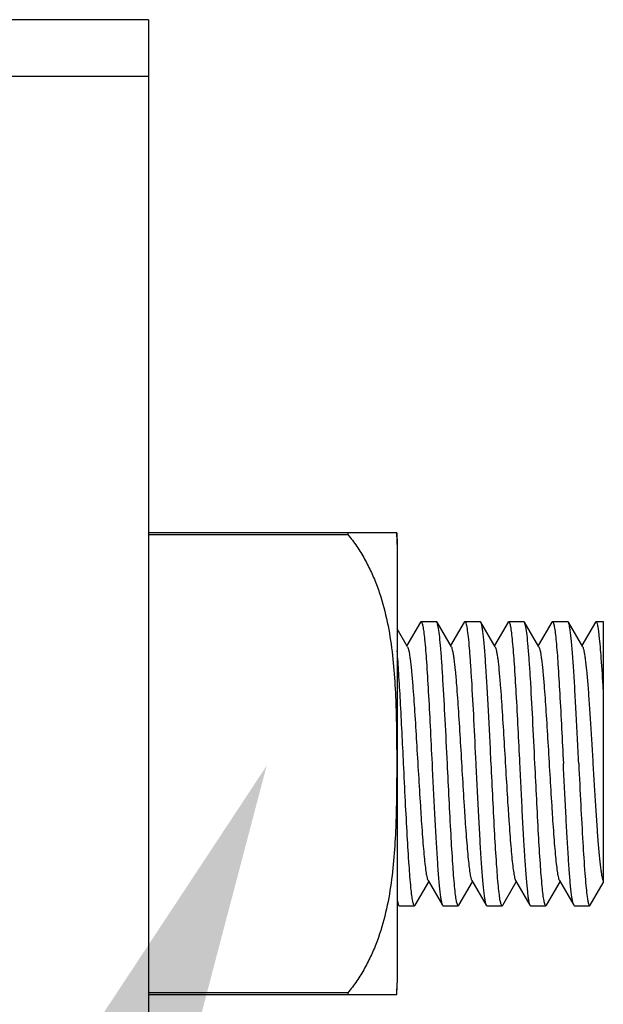
# Model space of a CAD drawing. Units: inches. Extents: x 0 to 3195, y -217 to 489.
# Drawn here: x 1750 to 1752, y 420 to 423 of the extents above; entities that cross this region are included whole.
import ezdxf
from ezdxf import colors
from ezdxf.entities.mleader import LeaderData, LeaderLine
from ezdxf.math import Vec2, Vec3

# ---------------------------------------------------------------- set-up
doc = ezdxf.new("R2010")
doc.units = ezdxf.units.IN
doc.header["$LTSCALE"] = 26.074074
doc.header["$MEASUREMENT"] = 0
doc.layers.get('0').update_dxf_attribs({"linetype": 'CONTINUOUS'})
doc.layers.add('01___PRT_ALL_DTM_PLN', color=7, linetype='CONTINUOUS')
doc.layers.add('02___PRT_ALL_AXES', color=7, linetype='CONTINUOUS')
doc.styles.get("Standard").update_dxf_attribs({"font": 'arial.ttf', "width": 0.8})

msp = doc.modelspace()

# ---------------------------------------------------------------- linework, layer by layer
at = {"color": 7, "linetype": 'Continuous'}
for p, q in [((1750.41497, 422.86155), (1750.01775, 422.86155)), ((1750.41497, 422.86155), (1750.41497, 420.08101)), ((1750.41497, 422.70266), (1750.01775, 422.70266)), ((1751.10876, 421.42679), (1750.41497, 421.42679)), ((1750.41497, 421.42222), (1750.97189, 421.42222)), ((1750.97189, 421.42679), (1750.97189, 421.42222)), ((1751.10876, 421.42679), (1751.11011, 421.39451)), ((1751.11011, 421.39451), (1751.11011, 420.1681)), ((1751.17519, 421.1771), (1751.13712, 421.11144)), ((1751.17519, 421.1771), (1751.17684, 421.17853)), ((1751.22139, 421.1771), (1751.21974, 421.17852)), ((1751.26145, 421.10801), (1751.22139, 421.1771)), ((1751.22576, 421.15968), (1751.22139, 421.1771)), ((1751.29753, 421.1771), (1751.25946, 421.11144)), ((1751.29753, 421.1771), (1751.29918, 421.17853)), ((1751.34373, 421.1771), (1751.34208, 421.17853)), ((1751.3838, 421.10801), (1751.34373, 421.1771)), ((1751.41988, 421.1771), (1751.3818, 421.11144)), ((1751.41988, 421.1771), (1751.42153, 421.17853)), ((1751.46608, 421.1771), (1751.46443, 421.17853)), ((1751.50614, 421.10801), (1751.46608, 421.1771)), ((1751.4698, 421.16349), (1751.46608, 421.1771)), ((1751.54222, 421.1771), (1751.50415, 421.11144)), ((1751.54222, 421.1771), (1751.54387, 421.17853)), ((1751.58842, 421.1771), (1751.58677, 421.17853)), ((1751.62848, 421.10801), (1751.58842, 421.1771)), ((1751.66456, 421.1771), (1751.62649, 421.11144)), ((1751.66621, 421.17853), (1751.66456, 421.1771)), ((1751.68607, 421.17853), (1751.68607, 420.44835)), ((1751.13911, 421.10801), (1751.11011, 421.15802)), ((1751.16022, 420.38551), (1751.19829, 420.45117)), ((1751.1963, 420.45461), (1751.23636, 420.38551)), ((1751.28256, 420.38551), (1751.32063, 420.45117)), ((1751.31864, 420.45461), (1751.35871, 420.38551)), ((1751.4049, 420.38551), (1751.44298, 420.45117)), ((1751.44098, 420.45461), (1751.48105, 420.38551)), ((1751.52725, 420.38551), (1751.56532, 420.45117)), ((1751.56333, 420.45461), (1751.60339, 420.38551)), ((1751.64959, 420.38551), (1751.68607, 420.44843)), ((1751.11011, 420.40015), (1751.11402, 420.38551)), ((1751.11011, 420.39226), (1751.11402, 420.38551)), ((1751.11402, 420.38551), (1751.11567, 420.38409)), ((1751.16022, 420.38551), (1751.15857, 420.38409)), ((1751.23636, 420.38551), (1751.23801, 420.38409)), ((1751.28256, 420.38551), (1751.28091, 420.38409)), ((1751.35871, 420.38551), (1751.36036, 420.38409)), ((1751.4049, 420.38551), (1751.40325, 420.38409)), ((1751.48105, 420.38551), (1751.4827, 420.38409)), ((1751.52725, 420.38551), (1751.5256, 420.38409)), ((1751.60339, 420.38551), (1751.60236, 420.38785)), ((1751.60504, 420.38409), (1751.60339, 420.38551)), ((1751.64794, 420.38409), (1751.64959, 420.38551)), ((1751.10876, 420.13583), (1751.11011, 420.1681)), ((1750.97189, 420.1404), (1750.41497, 420.1404)), ((1750.41497, 420.13583), (1751.10876, 420.13583)), ((1750.97189, 420.1404), (1750.97189, 420.13583))]:
    msp.add_line(p, q, dxfattribs=at)
for centre, start, end in [((1750.72317, 421.39451), 0, 4.7845), ((1750.72317, 420.1681), 355.2155, 0)]:
    msp.add_arc(centre, 0.38694, start, end, dxfattribs=at)
for points, knots in [([(1750.97189, 421.42222), (1750.98085, 421.41154), (1750.99768, 421.38926), (1751.01965, 421.35362), (1751.03847, 421.31622), (1751.05964, 421.26461), (1751.07931, 421.19757), (1751.09417, 421.11521), (1751.10262, 421.03199), (1751.10611, 420.9624), (1751.10763, 420.90669), (1751.10833, 420.8649), (1751.10868, 420.8231), (1751.1088, 420.78131), (1751.10868, 420.73951), (1751.10833, 420.69772), (1751.10763, 420.65593), (1751.10611, 420.60022), (1751.10262, 420.53063), (1751.09417, 420.44741), (1751.07931, 420.36504), (1751.05964, 420.29801), (1751.03847, 420.2464), (1751.01965, 420.209), (1750.99768, 420.17336), (1750.98085, 420.15107), (1750.97189, 420.1404)], [0, 0, 0, 0, 0.0312559, 0.062524, 0.0937855, 0.1250446, 0.187532, 0.250024, 0.3125176, 0.3750114, 0.406259, 0.4375059, 0.4687528, 0.4999995, 0.5312462, 0.5624931, 0.5937399, 0.6249876, 0.6874814, 0.7499751, 0.8124673, 0.8749551, 0.9062143, 0.9374758, 0.9687441, 1, 1, 1, 1]), ([(1751.17684, 421.17853), (1751.17733, 421.17853), (1751.17849, 421.17743), (1751.18019, 421.17325), (1751.1823, 421.16397), (1751.18456, 421.14855), (1751.18594, 421.1362), (1751.18666, 421.12906)], [0, 0, 0, 0, 0.0286242, 0.0808394, 0.2711949, 0.5788459, 1, 1, 1, 1]), ([(1751.29918, 421.17852), (1751.29982, 421.17853), (1751.30128, 421.17673), (1751.30243, 421.17316), (1751.30396, 421.16714), (1751.30476, 421.16242), (1751.30521, 421.15968)], [0, 0, 0, 0, 0.0947645, 0.2858658, 0.5871079, 1, 1, 1, 1]), ([(1751.37267, 420.78131), (1751.37147, 420.80575), (1751.36911, 420.85382), (1751.36556, 420.92385), (1751.36202, 420.98899), (1751.3585, 421.04697), (1751.35544, 421.08989), (1751.35291, 421.11917), (1751.35113, 421.13689), (1751.34936, 421.15155), (1751.34764, 421.16305), (1751.34591, 421.17123), (1751.34459, 421.17561), (1751.34373, 421.1771)], [0, 0, 0, 0, 0.184822, 0.3634613, 0.5295047, 0.6774344, 0.8021261, 0.8544094, 0.8993581, 0.9366243, 0.965921, 0.9870319, 1, 1, 1, 1]), ([(1751.42153, 421.17853), (1751.42205, 421.17853), (1751.42328, 421.17728), (1751.42432, 421.17456), (1751.42562, 421.17012), (1751.42747, 421.16093), (1751.42968, 421.14523), (1751.43112, 421.13157), (1751.43188, 421.12367)], [0, 0, 0, 0, 0.0276862, 0.0795608, 0.1601363, 0.2702169, 0.5784736, 1, 1, 1, 1]), ([(1751.54387, 421.17853), (1751.5444, 421.17853), (1751.54564, 421.17726), (1751.54669, 421.17449), (1751.548, 421.16999), (1751.54985, 421.16067), (1751.55208, 421.14477), (1751.55353, 421.13092), (1751.5543, 421.12291)], [0, 0, 0, 0, 0.0275983, 0.079477, 0.1600892, 0.2702101, 0.5785203, 1, 1, 1, 1]), ([(1751.61736, 420.78131), (1751.61616, 420.80575), (1751.6138, 420.85383), (1751.61025, 420.92385), (1751.60671, 420.98899), (1751.60319, 421.04697), (1751.60013, 421.08989), (1751.5976, 421.11916), (1751.59582, 421.13689), (1751.59405, 421.15154), (1751.59233, 421.16305), (1751.5906, 421.17123), (1751.58928, 421.17561), (1751.58842, 421.1771)], [0, 0, 0, 0, 0.1848221, 0.3634719, 0.5295128, 0.6774287, 0.8021164, 0.8544011, 0.8993523, 0.9366196, 0.9659198, 0.987033, 1, 1, 1, 1]), ([(1751.67492, 421.13952), (1751.67427, 421.14516), (1751.67306, 421.15492), (1751.67104, 421.16711), (1751.66919, 421.1744), (1751.66764, 421.17772), (1751.66663, 421.17852), (1751.66621, 421.17852)], [0, 0, 0, 0, 0.4198271, 0.7260581, 0.9161962, 0.9691589, 1, 1, 1, 1]), ([(1751.25033, 420.78131), (1751.24831, 420.82238), (1751.24448, 420.90048), (1751.23944, 420.9944), (1751.23521, 421.06072), (1751.23223, 421.10088), (1751.22927, 421.13311), (1751.22703, 421.15182), (1751.22576, 421.15968)], [0, 0, 0, 0, 0.3252971, 0.6185278, 0.7439676, 0.8510012, 0.937025, 1, 1, 1, 1]), ([(1751.30521, 421.15968), (1751.30647, 421.15182), (1751.30872, 421.13311), (1751.31167, 421.10088), (1751.31465, 421.06072), (1751.31889, 420.9944), (1751.32393, 420.90048), (1751.32776, 420.82238), (1751.32977, 420.78131)], [0, 0, 0, 0, 0.062975, 0.1489988, 0.2560324, 0.3814722, 0.6747029, 1, 1, 1, 1]), ([(1751.49501, 420.78131), (1751.49295, 420.82343), (1751.48903, 420.9033), (1751.48387, 420.99913), (1751.47951, 421.06631), (1751.47647, 421.10639), (1751.47344, 421.13797), (1751.47114, 421.15606), (1751.4698, 421.16349)], [0, 0, 0, 0, 0.3302164, 0.6261564, 0.7515364, 0.8573355, 0.9408461, 1, 1, 1, 1]), ([(1751.18666, 421.12906), (1751.18878, 421.10815), (1751.1925, 421.05954), (1751.19744, 420.97848), (1751.20242, 420.8835), (1751.20572, 420.81619), (1751.20743, 420.78131)], [0, 0, 0, 0, 0.1810134, 0.4196983, 0.699276, 1, 1, 1, 1]), ([(1751.43188, 421.12367), (1751.43392, 421.10263), (1751.43754, 421.05424), (1751.4444, 420.94013), (1751.44889, 420.84704), (1751.45211, 420.78131)], [0, 0, 0, 0, 0.1849125, 0.4243086, 1, 1, 1, 1]), ([(1751.5543, 421.12291), (1751.55632, 421.10185), (1751.55993, 421.05351), (1751.56676, 420.93965), (1751.57124, 420.84683), (1751.57446, 420.78131)], [0, 0, 0, 0, 0.1854293, 0.4249027, 1, 1, 1, 1]), ([(1751.68607, 420.9892), (1751.6844, 421.01828), (1751.68128, 421.06842), (1751.6773, 421.11853), (1751.67492, 421.13952)], [0, 0, 0, 0, 0.579603, 1, 1, 1, 1]), ([(1751.12798, 420.78131), (1751.12511, 420.83997), (1751.12102, 420.92411), (1751.11498, 421.02928), (1751.11181, 421.07579), (1751.11011, 421.09683)], [0, 0, 0, 0, 0.5575304, 0.7996443, 1, 1, 1, 1]), ([(1751.13911, 421.108), (1751.13991, 421.10662), (1751.14124, 421.10274), (1751.14295, 421.09557), (1751.14467, 421.08575), (1751.14722, 421.06769), (1751.15024, 421.03927), (1751.15444, 420.99013), (1751.15911, 420.92315), (1751.16426, 420.83975), (1751.16943, 420.75196), (1751.17381, 420.67903), (1751.17743, 420.62347), (1751.18008, 420.58577), (1751.18272, 420.55175), (1751.18534, 420.52209), (1751.18794, 420.49731), (1751.19052, 420.4779), (1751.19276, 420.46525), (1751.19473, 420.45813), (1751.19573, 420.45558), (1751.1963, 420.45461)], [0, 0, 0, 0, 0.0073079, 0.0185414, 0.0337283, 0.0527889, 0.1018673, 0.1642433, 0.2780785, 0.4085614, 0.5459085, 0.6798118, 0.7422981, 0.8002245, 0.8524858, 0.8981306, 0.9362776, 0.9662685, 0.9875661, 0.994879, 1, 1, 1, 1]), ([(1751.26145, 421.108), (1751.26226, 421.10662), (1751.26359, 421.10274), (1751.26529, 421.09557), (1751.26701, 421.08575), (1751.26956, 421.06769), (1751.27258, 421.03927), (1751.27679, 420.99013), (1751.28146, 420.92315), (1751.28661, 420.83975), (1751.29177, 420.75196), (1751.29616, 420.67903), (1751.29978, 420.62347), (1751.30242, 420.58576), (1751.30506, 420.55175), (1751.30769, 420.52208), (1751.31028, 420.49731), (1751.31286, 420.4779), (1751.31511, 420.46524), (1751.31707, 420.45813), (1751.31808, 420.45558), (1751.31864, 420.45461)], [0, 0, 0, 0, 0.0072909, 0.0185342, 0.0337301, 0.0527765, 0.1018708, 0.1642308, 0.2780708, 0.4085599, 0.54591, 0.6798114, 0.7423019, 0.8002192, 0.8524948, 0.898122, 0.9362866, 0.9662621, 0.9875692, 0.9948895, 1, 1, 1, 1]), ([(1751.3838, 421.10801), (1751.3846, 421.10662), (1751.38593, 421.10274), (1751.38763, 421.09557), (1751.38935, 421.08575), (1751.3919, 421.06769), (1751.39492, 421.03927), (1751.39913, 420.99013), (1751.4038, 420.92315), (1751.40895, 420.83975), (1751.41411, 420.75196), (1751.4185, 420.67903), (1751.42212, 420.62347), (1751.42476, 420.58576), (1751.4274, 420.55175), (1751.43003, 420.52208), (1751.43263, 420.49731), (1751.43521, 420.4779), (1751.43745, 420.46525), (1751.43942, 420.45813), (1751.44042, 420.45558), (1751.44098, 420.45461)], [0, 0, 0, 0, 0.0073084, 0.0185427, 0.0337288, 0.0527892, 0.1018682, 0.1642439, 0.2780792, 0.4085622, 0.5459091, 0.6798117, 0.7422988, 0.8002237, 0.852486, 0.8981299, 0.9362765, 0.9662685, 0.9875632, 0.9948779, 1, 1, 1, 1]), ([(1751.50614, 421.108), (1751.50694, 421.10662), (1751.50827, 421.10274), (1751.50997, 421.09557), (1751.5117, 421.08575), (1751.51425, 421.06769), (1751.51727, 421.03927), (1751.52148, 420.99013), (1751.52614, 420.92315), (1751.53129, 420.83975), (1751.53646, 420.75196), (1751.54085, 420.67903), (1751.54446, 420.62347), (1751.54711, 420.58576), (1751.54974, 420.55175), (1751.55237, 420.52208), (1751.55497, 420.49731), (1751.55755, 420.4779), (1751.55979, 420.46524), (1751.56176, 420.45813), (1751.56277, 420.45558), (1751.56333, 420.45461)], [0, 0, 0, 0, 0.0072962, 0.0185449, 0.033735, 0.0527788, 0.1018758, 0.1642365, 0.2780735, 0.4085619, 0.5459133, 0.6798162, 0.7423026, 0.8002243, 0.8524961, 0.8981259, 0.9362911, 0.9662638, 0.9875765, 0.9948904, 1, 1, 1, 1]), ([(1751.62848, 421.108), (1751.62929, 421.10661), (1751.63063, 421.10268), (1751.63235, 421.09544), (1751.63408, 421.0855), (1751.63665, 421.06722), (1751.63969, 421.03846), (1751.64317, 420.99762), (1751.64668, 420.94942), (1751.6502, 420.89549), (1751.65374, 420.83768), (1751.65728, 420.77794), (1751.66081, 420.71832), (1751.66435, 420.66084), (1751.66787, 420.60747), (1751.67138, 420.56002), (1751.67442, 420.52494), (1751.67694, 420.50104), (1751.67871, 420.48659), (1751.68047, 420.47466), (1751.6822, 420.46531), (1751.68391, 420.45867), (1751.68524, 420.45513), (1751.68607, 420.45398)], [0, 0, 0, 0, 0.0073603, 0.0187006, 0.0340542, 0.0533192, 0.1029397, 0.1659861, 0.2403289, 0.3234595, 0.4125686, 0.5046218, 0.596503, 0.6850832, 0.7673714, 0.8405592, 0.9021952, 0.9280081, 0.9502091, 0.9686084, 0.9830626, 0.993514, 1, 1, 1, 1]), ([(1751.14871, 420.43394), (1751.14659, 420.45486), (1751.14288, 420.50346), (1751.13795, 420.58445), (1751.13298, 420.67929), (1751.12969, 420.74649), (1751.12798, 420.78131)], [0, 0, 0, 0, 0.181304, 0.4200424, 0.6994944, 1, 1, 1, 1]), ([(1751.20743, 420.78131), (1751.20862, 420.75686), (1751.21098, 420.70879), (1751.21453, 420.63875), (1751.21807, 420.57361), (1751.2216, 420.51562), (1751.22466, 420.47271), (1751.22719, 420.44343), (1751.22896, 420.42571), (1751.23073, 420.41106), (1751.23246, 420.39956), (1751.23418, 420.39138), (1751.2355, 420.387), (1751.23636, 420.38551)], [0, 0, 0, 0, 0.1848167, 0.3634873, 0.5295617, 0.6774906, 0.8021754, 0.8544476, 0.8993907, 0.9366416, 0.9659301, 0.9870394, 1, 1, 1, 1]), ([(1751.27069, 420.43757), (1751.26863, 420.45858), (1751.26498, 420.50703), (1751.25808, 420.62161), (1751.25357, 420.71517), (1751.25033, 420.78131)], [0, 0, 0, 0, 0.1839549, 0.4231675, 1, 1, 1, 1]), ([(1751.32977, 420.78131), (1751.33097, 420.75686), (1751.33332, 420.70879), (1751.33687, 420.63876), (1751.34041, 420.57363), (1751.34394, 420.51565), (1751.347, 420.47273), (1751.34953, 420.44345), (1751.3513, 420.42573), (1751.35307, 420.41107), (1751.3548, 420.39957), (1751.35652, 420.39138), (1751.35785, 420.387), (1751.35871, 420.38552)], [0, 0, 0, 0, 0.1848193, 0.3634646, 0.5295052, 0.6774268, 0.8021172, 0.8544017, 0.899353, 0.9366196, 0.9659198, 0.9870332, 1, 1, 1, 1]), ([(1751.39301, 420.43782), (1751.39096, 420.45885), (1751.38731, 420.50728), (1751.38042, 420.62177), (1751.37591, 420.71525), (1751.37267, 420.78131)], [0, 0, 0, 0, 0.1841322, 0.4233696, 1, 1, 1, 1]), ([(1751.45211, 420.78131), (1751.45331, 420.75686), (1751.45567, 420.70879), (1751.45922, 420.63876), (1751.46276, 420.57362), (1751.46628, 420.51564), (1751.46934, 420.47272), (1751.47187, 420.44345), (1751.47365, 420.42572), (1751.47542, 420.41107), (1751.47714, 420.39957), (1751.47887, 420.39138), (1751.48019, 420.387), (1751.48105, 420.38552)], [0, 0, 0, 0, 0.1848262, 0.3634802, 0.5295242, 0.6774422, 0.8021303, 0.8544137, 0.8993627, 0.9366264, 0.9659225, 0.9870335, 1, 1, 1, 1]), ([(1751.51533, 420.43809), (1751.51328, 420.45911), (1751.50964, 420.50753), (1751.50275, 420.62194), (1751.49825, 420.71532), (1751.49501, 420.78131)], [0, 0, 0, 0, 0.1843147, 0.423606, 1, 1, 1, 1]), ([(1751.60236, 420.38785), (1751.60161, 420.38995), (1751.60032, 420.39528), (1751.59865, 420.40483), (1751.59695, 420.4174), (1751.59448, 420.43984), (1751.59153, 420.47451), (1751.58814, 420.52319), (1751.58474, 420.58012), (1751.58132, 420.64351), (1751.57789, 420.71129), (1751.57561, 420.75773), (1751.57446, 420.78131)], [0, 0, 0, 0, 0.0169505, 0.0415652, 0.0737336, 0.1132754, 0.2131561, 0.3381266, 0.4841513, 0.6466431, 0.8205988, 1, 1, 1, 1]), ([(1751.61736, 420.78131), (1751.61924, 420.74292), (1751.62283, 420.66942), (1751.62829, 420.56715), (1751.63302, 420.49204), (1751.63707, 420.44328), (1751.63915, 420.4233), (1751.64027, 420.41455)], [0, 0, 0, 0, 0.313748, 0.6006128, 0.8360421, 0.9279614, 1, 1, 1, 1]), ([(1751.15857, 420.38409), (1751.15808, 420.38409), (1751.15691, 420.38519), (1751.1552, 420.38941), (1751.15308, 420.39876), (1751.15082, 420.41429), (1751.14943, 420.42675), (1751.14871, 420.43394)], [0, 0, 0, 0, 0.0285497, 0.0807351, 0.2711004, 0.5788037, 1, 1, 1, 1]), ([(1751.28091, 420.38409), (1751.2804, 420.38409), (1751.27918, 420.38529), (1751.27743, 420.3898), (1751.27522, 420.39985), (1751.27288, 420.4165), (1751.27144, 420.42986), (1751.27069, 420.43757)], [0, 0, 0, 0, 0.027917, 0.0798651, 0.2703398, 0.5784989, 1, 1, 1, 1]), ([(1751.40325, 420.38409), (1751.40274, 420.38409), (1751.40152, 420.3853), (1751.40048, 420.38798), (1751.3992, 420.39232), (1751.39738, 420.40133), (1751.39519, 420.4167), (1751.39376, 420.43008), (1751.39301, 420.43782)], [0, 0, 0, 0, 0.0278728, 0.0798145, 0.1603907, 0.2704363, 0.578561, 1, 1, 1, 1]), ([(1751.5256, 420.38409), (1751.52508, 420.38409), (1751.52386, 420.38531), (1751.52282, 420.388), (1751.52153, 420.39236), (1751.51971, 420.40141), (1751.51751, 420.41685), (1751.51608, 420.43031), (1751.51533, 420.43809)], [0, 0, 0, 0, 0.0278272, 0.0797498, 0.1603228, 0.2703748, 0.5785341, 1, 1, 1, 1]), ([(1751.64027, 420.41455), (1751.64083, 420.41013), (1751.64185, 420.40259), (1751.6438, 420.39276), (1751.64522, 420.3873), (1751.64704, 420.38409), (1751.64794, 420.38409)], [0, 0, 0, 0, 0.4189859, 0.7242157, 0.9148604, 1, 1, 1, 1])]:
    msp.add_open_spline(points, degree=3, knots=knots, dxfattribs=at)
at = {"layer": '02___PRT_ALL_AXES', "color": 7, "linetype": 'Continuous'}
for p, q in [((1751.17684, 421.17853), (1751.21974, 421.17853)), ((1751.29918, 421.17853), (1751.34208, 421.17853)), ((1751.42153, 421.17853), (1751.46443, 421.17853)), ((1751.54387, 421.17853), (1751.58677, 421.17853)), ((1751.66621, 421.17853), (1751.68607, 421.17853)), ((1751.11567, 420.38409), (1751.15857, 420.38409)), ((1751.23801, 420.38409), (1751.28091, 420.38409)), ((1751.36035, 420.38409), (1751.40325, 420.38409)), ((1751.4827, 420.38409), (1751.5256, 420.38409)), ((1751.60504, 420.38409), (1751.64794, 420.38409))]:
    msp.add_line(p, q, dxfattribs=at)

# ---------------------------------------------------------------- leaders
at = {"layer": '01___PRT_ALL_DTM_PLN', "color": 1}
ml = msp.add_multileader_mtext('Standard', dxfattribs=at)
ml.set_content('\\A1;(2) {\\H0.7x;\\S1#2;}"-13 SQUARE NUT', color=1)
ml.set_leader_properties()
ml.build(insert=Vec2(0, 0))
ml.multileader.update_dxf_attribs({"dogleg_length": 0.36, "arrow_head_size": 1.11443})
ctx = ml.context
ctx.base_point, ctx.char_height, ctx.arrow_head_size, ctx.landing_gap_size, ctx.plane_origin = Vec3(1729.34954, 409.54488), 1.114433, 1.11443, 0.55722, Vec3(1667.64154, 384.99756)
ctx.text_align_type = 2
notes = []
notes.append((ctx, [(1, (1, 1, 0), (1745.73076, 409.54488), (-1, 0), 1.8, [(0, [(1750.74534, 420.77552)], 0, [])])]))
ctx.mtext.insert, ctx.mtext.width, ctx.mtext.alignment, ctx.mtext.flow_direction = Vec3(1743.37354, 410.26592), 24.4353061, 3, 5
for ctx, leaders in notes:
    for number, flags, end, landing, length, lines in leaders:
        leader = LeaderData()
        leader.index, (leader.has_last_leader_line, leader.has_dogleg_vector, leader.attachment_direction) = number, flags
        leader.last_leader_point, leader.dogleg_vector, leader.dogleg_length = Vec3(end), Vec3(landing), length
        for number, points, colour, breaks in lines:
            line = LeaderLine()
            line.index, line.vertices, line.color, line.breaks = number, Vec3.list(points), colors.encode_raw_color(colour), breaks
            leader.lines.append(line)
        ctx.leaders.append(leader)

doc.saveas('drawing.dxf')
